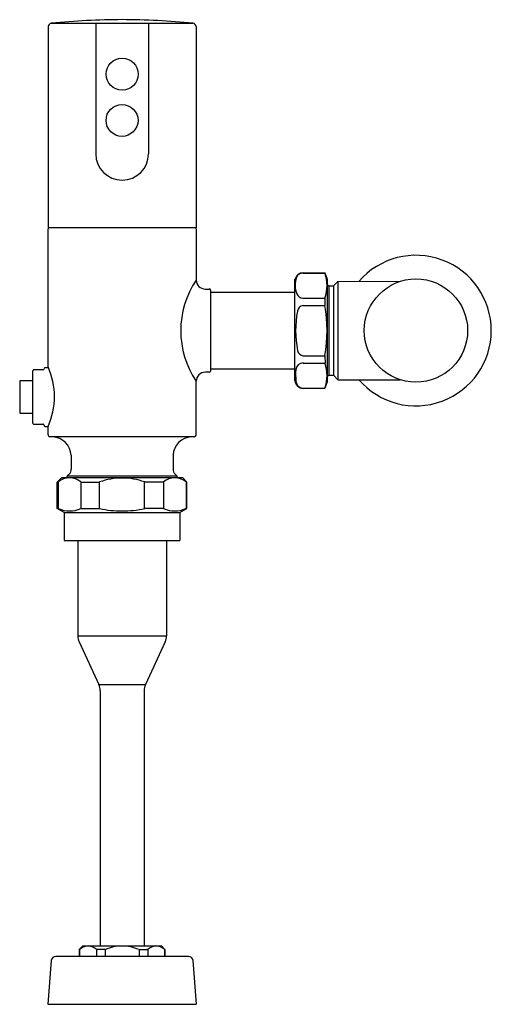
# Model space of a CAD drawing. Units: inches. Extents: x 4038.2 to 4046.3, y 127.2 to 144.
import ezdxf

# ---------------------------------------------------------------- set-up
doc = ezdxf.new("R2010")
doc.units = ezdxf.units.IN
doc.header["$LTSCALE"] = 0.64311
doc.header["$MEASUREMENT"] = 0
doc.layers.get('0').update_dxf_attribs({"color": 255, "linetype": 'CONTINUOUS'})
doc.layers.get('Defpoints').update_dxf_attribs({"linetype": 'CONTINUOUS'})
doc.styles.get("Standard").update_dxf_attribs({"font": 'txt', "width": 0.8})

msp = doc.modelspace()

# ---------------------------------------------------------------- linework, layer by layer
for p, q in [((4038.716, 143.864), (4038.716, 140.436)), ((4038.769, 143.923), (4041.182, 143.923)), ((4039.526, 143.923), (4039.526, 141.697)), ((4040.425, 143.923), (4040.425, 141.697)), ((4041.236, 143.864), (4041.236, 140.436)), ((4041.236, 140.436), (4038.716, 140.436)), ((4038.716, 138.064), (4038.716, 140.416)), ((4041.236, 140.416), (4041.236, 139.543)), ((4043.054, 139.668), (4043.428, 139.668)), ((4043.054, 139.665), (4043.428, 139.665)), ((4043.428, 139.668), (4043.468, 139.559)), ((4043.428, 139.668), (4043.428, 139.665)), ((4042.918, 137.829), (4042.918, 139.559)), ((4043.468, 139.559), (4043.468, 137.809)), ((4043.468, 139.471), (4043.493, 139.446)), ((4043.493, 139.446), (4043.572, 139.446)), ((4043.493, 139.446), (4043.493, 137.922)), ((4043.572, 139.446), (4043.647, 139.52)), ((4043.572, 139.446), (4043.572, 137.922)), ((4043.647, 139.52), (4044.716, 139.525)), ((4043.647, 139.52), (4043.647, 137.847)), ((4041.391, 139.392), (4041.46, 139.392)), ((4041.48, 139.373), (4041.48, 137.995)), ((4041.48, 139.341), (4042.918, 139.341)), ((4043.054, 139.236), (4043.428, 139.236)), ((4043.054, 139.113), (4043.428, 139.113)), ((4043.428, 139.236), (4043.428, 139.113)), ((4043.054, 138.255), (4043.428, 138.255)), ((4043.054, 138.131), (4043.429, 138.131)), ((4043.428, 138.255), (4043.429, 138.131)), ((4038.45, 137.989), (4038.45, 137.113)), ((4038.627, 138.014), (4038.47, 138.014)), ((4038.666, 138.054), (4038.72, 138.054)), ((4041.46, 137.975), (4041.393, 137.975)), ((4042.918, 138.026), (4041.48, 138.026)), ((4038.45, 137.829), (4038.244, 137.829)), ((4041.236, 136.904), (4041.236, 137.82)), ((4043.468, 137.809), (4043.428, 137.7)), ((4043.468, 137.895), (4043.493, 137.922)), ((4043.493, 137.922), (4043.572, 137.922)), ((4043.572, 137.922), (4043.647, 137.847)), ((4043.647, 137.847), (4044.708, 137.845)), ((4043.054, 137.702), (4043.428, 137.702)), ((4043.054, 137.7), (4043.428, 137.7)), ((4043.428, 137.702), (4043.428, 137.7)), ((4038.244, 137.274), (4038.45, 137.274)), ((4038.47, 137.089), (4038.627, 137.089)), ((4038.666, 137.05), (4038.716, 137.05)), ((4038.716, 136.904), (4038.716, 137.05)), ((4041.204, 136.873), (4038.747, 136.873)), ((4039.11, 136.558), (4039.11, 136.322)), ((4040.842, 136.558), (4040.842, 136.322)), ((4038.873, 136.103), (4038.942, 136.172)), ((4038.873, 135.65), (4038.873, 136.103)), ((4038.889, 136.103), (4038.873, 136.103)), ((4038.889, 136.103), (4038.889, 135.65)), ((4041.009, 136.172), (4038.942, 136.172)), ((4039.04, 136.172), (4039.04, 136.203)), ((4040.911, 136.203), (4039.04, 136.203)), ((4039.273, 136.103), (4039.592, 136.103)), ((4039.273, 136.103), (4039.273, 135.65)), ((4039.592, 135.65), (4039.592, 136.103)), ((4040.679, 136.103), (4040.359, 136.103)), ((4040.359, 135.65), (4040.359, 136.103)), ((4040.679, 136.103), (4040.679, 135.65)), ((4040.911, 136.172), (4040.911, 136.203)), ((4041.078, 136.103), (4041.009, 136.172)), ((4041.063, 136.103), (4041.063, 135.65)), ((4041.063, 136.103), (4041.078, 136.103)), ((4041.078, 135.65), (4041.078, 136.103)), ((4038.991, 135.581), (4038.873, 135.65)), ((4038.889, 135.65), (4038.873, 135.65)), ((4039.273, 135.65), (4039.592, 135.65)), ((4040.679, 135.65), (4040.359, 135.65)), ((4040.96, 135.581), (4041.078, 135.65)), ((4041.063, 135.65), (4041.078, 135.65)), ((4038.991, 135.581), (4038.991, 135.105)), ((4038.991, 135.581), (4040.96, 135.581)), ((4040.96, 135.581), (4040.96, 135.105)), ((4038.991, 135.105), (4040.96, 135.105)), ((4039.22, 135.105), (4039.22, 133.483)), ((4040.732, 135.105), (4040.732, 133.483)), ((4039.22, 133.483), (4040.732, 133.483)), ((4039.243, 133.378), (4039.579, 132.651)), ((4040.709, 133.378), (4040.373, 132.651)), ((4039.579, 132.651), (4040.373, 132.651)), ((4039.602, 132.546), (4039.602, 128.196)), ((4040.35, 132.546), (4040.35, 128.196)), ((4039.306, 128.196), (4039.247, 128.137)), ((4039.247, 128.137), (4039.247, 128.018)), ((4039.252, 128.137), (4039.247, 128.137)), ((4039.252, 128.137), (4039.252, 128.018)), ((4039.306, 128.196), (4040.645, 128.196)), ((4039.54, 128.137), (4039.539, 128.018)), ((4039.688, 128.137), (4039.54, 128.137)), ((4039.688, 128.137), (4039.688, 128.018)), ((4040.263, 128.137), (4040.412, 128.137)), ((4040.263, 128.137), (4040.263, 128.018)), ((4040.412, 128.137), (4040.412, 128.018)), ((4040.645, 128.196), (4040.704, 128.137)), ((4040.699, 128.137), (4040.704, 128.137)), ((4040.699, 128.137), (4040.699, 128.018)), ((4040.704, 128.137), (4040.704, 128.018)), ((4038.769, 127.946), (4038.714, 127.207)), ((4041.103, 128.018), (4038.848, 128.018)), ((4041.182, 127.946), (4041.237, 127.207)), ((4038.714, 127.207), (4041.237, 127.207))]:
    msp.add_line(p, q)
for centre, radius in [((4039.976, 143.054), 0.272), ((4039.974, 142.266), 0.272), ((4044.976, 138.684), 0.88)]:
    msp.add_circle(centre, radius)
for centre, radius, start, end in [((4040.085, 129.425), 14.558, 90.4295, 95.1841), ((4039.867, 129.425), 14.558, 84.8159, 89.5705), ((4038.781, 143.859), 0.0652, 100.0751, 175.2516), ((4041.171, 143.859), 0.0652, 4.7601, 79.9132), ((4039.976, 141.697), 0.449, 180.0017, 269.9994), ((4039.976, 141.697), 0.449, 270.0006, 359.9983), ((4038.738, 140.414), 0.022, 97.3629, 174.3718), ((4041.214, 140.414), 0.022, 5.675, 82.5902), ((4044.976, 138.684), 1.283, 220.737, 139.2146), ((4043.056, 139.527), 0.141, 90.4967, 166.9284), ((4043.055, 139.544), 0.121, 90.4469, 157.7347), ((4042.798, 139.451), 0.666, 341.2146, 18.7854), ((4042.521, 138.682), 1.548, 146.1691, 213.8309), ((4041.393, 139.55), 0.158, 182.4407, 269.3764), ((4043.342, 139.458), 0.421, 161.6797, 200.4158), ((4041.46, 139.373), 0.0197, 0, 90.0108), ((4043.053, 139.348), 0.111, 199.1965, 270.6755), ((4043.078, 138.994), 0.121, 101.1024, 170.5802), ((4040.851, 138.684), 2.613, 350.5522, 9.451), ((4044.742, 138.688), 1.813, 169.6483, 190.9312), ((4043.07, 138.363), 0.109, 189.7504, 261.9077), ((4043.06, 138.001), 0.131, 92.3422, 172.2314), ((4042.796, 137.917), 0.668, 341.2559, 18.7404), ((4038.476, 137.989), 0.026, 104.1066, 179.9472), ((4038.627, 138.035), 0.0205, 272.132, 358.9045), ((4038.667, 138.034), 0.02, 92.063, 178.0433), ((4037.582, 137.557), 1.242, 335.8967, 24.1033), ((4041.393, 137.818), 0.157, 89.9991, 179.0676), ((4041.46, 137.995), 0.0197, 270, 360), ((4044.895, 137.957), 1.966, 178.2214, 183.7885), ((4048.075, 137.552), 9.843, 178.4287, 181.5713), ((4038.244, 137.822), 0.00787, 90, 178.4287), ((4043.06, 137.842), 0.143, 185.2521, 267.747), ((4043.058, 137.826), 0.124, 179.5458, 268.2767), ((4038.244, 137.282), 0.00787, 181.5713, 270), ((4038.48, 137.118), 0.0307, 189.4728, 249.7756), ((4038.627, 137.07), 0.0195, 359.5024, 90.5491), ((4038.667, 137.069), 0.0195, 179.5021, 269.6687), ((4038.748, 136.905), 0.032, 180.8995, 269.0884), ((4038.771, 136.535), 0.339, 3.9374, 86.0626), ((4041.17, 136.545), 0.328, 92.2994, 177.7006), ((4041.202, 136.906), 0.0332, 272.8756, 357.1366), ((4038.991, 136.322), 0.118, 315, 360), ((4040.96, 136.322), 0.118, 180, 225), ((4039.081, 135.868), 0.304, 50.868, 129.1639), ((374993.334, -370818.036), 524608.555, 134.99999885, 135.00000422), ((4039.976, 135.045), 1.126, 89.9925, 109.9118), ((4039.976, 135.045), 1.126, 70.0882, 90.0075), ((4040.871, 135.868), 0.304, 50.8361, 129.132), ((-327797.419, -331702.073), 469290.229, 44.9999954, 45.00000141), ((4039.081, 136.092), 0.482, 246.5671, 293.4329), ((4039.976, 137.48), 1.87, 258.1645, 270), ((4039.976, 137.48), 1.87, 270, 281.8355), ((4040.871, 136.092), 0.482, 246.5671, 293.4329), ((4039.47, 133.483), 0.25, 180, 204.7924), ((4040.482, 133.483), 0.25, 335.2076, 0), ((4039.352, 132.546), 0.25, 360, 24.7924), ((4040.6, 132.546), 0.25, 155.2076, 180), ((4039.419, 127.942), 0.256, 98.0808, 130.5904), ((4039.376, 127.947), 0.251, 49.203, 82.9249), ((4039.976, 127.467), 0.728, 90, 113.2314), ((4039.976, 127.467), 0.728, 66.7686, 90), ((4040.576, 127.947), 0.251, 97.0751, 130.797), ((4040.532, 127.942), 0.256, 49.4096, 81.9192), ((4038.848, 127.94), 0.0787, 90.0145, 175.7159), ((4041.104, 127.94), 0.0787, 4.2841, 90.0145)]:
    msp.add_arc(centre, radius, start, end)

# ---------------------------------------------------------------- texts
at = {"layer": 'Defpoints'}
for tag, p, s in [('MODELNUMBER', (4039.971, 127.205), 'K-10UD00D20'), ('TRADENAME', (4039.971, 127.204), 'MACH'), ('PRODUCT', (4039.971, 127.202), 'FLUSHOMETER')]:
    msp.add_attdef(tag, p, s, height=0.001, dxfattribs=at)

doc.saveas('drawing.dxf')
